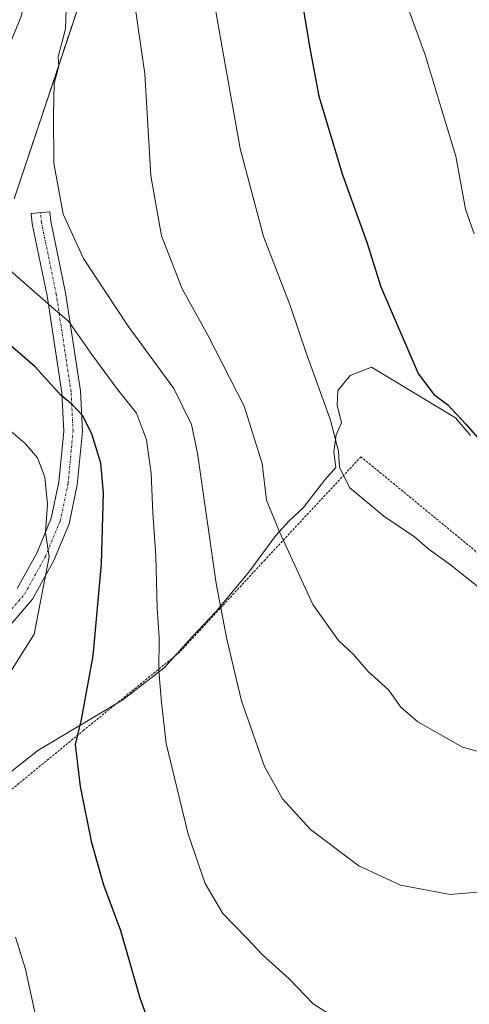
# Model space of a CAD drawing. Units: metres. Extents: x 623537 to 626969, y 4782763 to 4785139.
# Drawn here: x 623764 to 623860, y 4784708 to 4784919 of the extents above; entities that cross this region are included whole.
import ezdxf

# ---------------------------------------------------------------- set-up
doc = ezdxf.new("R2010")
doc.units = ezdxf.units.M
doc.header["$MEASUREMENT"] = 0
doc.linetypes.add('TRAZO_Y_PUNTO', pattern=[1, 0.5, -0.25, 0, -0.25])
doc.linetypes.add('TRAZOS', pattern=[0.75, 0.5, -0.25])
for name, color, linetype, lineweight in [('Alambrada', 19, 'TRAZOS', 0), ('Arbolado forestal', 92, 'TRAZOS', 0), ('Arbolado forestal CxS', 92, 'Continuous', 0), ('Camino', 19, 'Continuous', 0), ('Camino Cxs', 19, 'Continuous', 0), ('Camino eje', 39, 'TRAZO_Y_PUNTO', 13), ('Curva de nivel maestra', 36, 'Continuous', 30), ('Curva de nivel normal', 36, 'Continuous', 0), ('Espacio natural protegido', 2, 'Continuous', 13), ('Espacio natural protegido CxS', 2, 'Continuous', 0), ('Prado', 92, 'Continuous', 0), ('Prado CxS', 92, 'Continuous', 0)]:
    doc.layers.add(name, color=color, linetype=linetype, lineweight=lineweight)

# ---------------------------------------------------------------- blocks, each defined once
blk = doc.blocks.new('*U162')
at = {"layer": 'Espacio natural protegido', "color": 2, "linetype": 'Continuous', "lineweight": 13}
blk.add_polyline3d([(623860.27, 4784830.08, 399.8), (623857.08, 4784833.89, 399.86), (623839.01, 4784844.77, 398.03), (623834.44, 4784842.98, 396.88), (623831.78, 4784839.8, 395.86), (623831.66, 4784836.62, 395.5), (623832.56, 4784832.81, 395.47), (623831.42, 4784830.26, 394.98), (623830.92, 4784826.57, 394.64), (623831.39, 4784823.2, 394.63), (623829.02, 4784820.6, 393.56), (623824.46, 4784814.61, 391.73), (623821.29, 4784811.68, 390.6), (623818.5, 4784808.62, 389.66), (623812.67, 4784800.72, 387.31), (623805.45, 4784792.06, 384.53), (623800.63, 4784786.96, 382.57), (623794.54, 4784780.21, 380.34), (623785.66, 4784773.32, 377.48), (623767.38, 4784762.47, 373.06), (623758.38, 4784755.33, 370.65)], dxfattribs=at)
blk = doc.blocks.new('*U163')
at = {"layer": 'Espacio natural protegido', "color": 2, "linetype": 'Continuous', "lineweight": 13}
blk.add_polyline3d([(623860.27, 4784830.08, 399.8), (623857.08, 4784833.89, 399.86), (623839.01, 4784844.77, 398.03), (623834.44, 4784842.98, 396.88), (623831.78, 4784839.8, 395.86), (623831.66, 4784836.62, 395.5), (623832.56, 4784832.81, 395.47), (623831.42, 4784830.26, 394.98), (623830.92, 4784826.57, 394.64), (623831.39, 4784823.2, 394.63), (623829.02, 4784820.6, 393.56), (623824.46, 4784814.61, 391.73), (623821.29, 4784811.68, 390.6), (623818.5, 4784808.62, 389.66), (623812.67, 4784800.72, 387.31), (623805.45, 4784792.06, 384.53), (623800.63, 4784786.96, 382.57), (623794.54, 4784780.21, 380.34), (623785.66, 4784773.32, 377.48), (623767.38, 4784762.47, 373.06), (623758.38, 4784755.33, 370.65)], dxfattribs=at)
blk = doc.blocks.new('*U194')
at = {"layer": 'Curva de nivel normal', "color": 36, "linetype": 'Continuous', "lineweight": 0}
for points in [[(623831.41, 4784704.9, 380), (623826.51, 4784708.01, 380), (623821.37, 4784713.36, 380), (623815.64, 4784718.52, 380), (623812.34, 4784722.07, 380), (623807.14, 4784727.45, 380), (623803.3, 4784733.84, 380), (623799.66, 4784744.44, 380), (623794.97, 4784763.93, 380), (623793.92, 4784772.78, 380), (623793.36, 4784779.57, 380), (623793.47, 4784786.75, 380), (623793.05, 4784793.05, 380), (623792.75, 4784804.29, 380), (623792.09, 4784813.52, 380), (623791.73, 4784821.94, 380), (623790.73, 4784829.18, 380), (623788.56, 4784834.91, 380), (623784.58, 4784839.94, 380), (623778.98, 4784847.48, 380), (623773.97, 4784854.68, 380), (623770.29, 4784857.83, 380), (623760.84, 4784866.14, 380)], [(623759.34, 4784909.16, 380), (623763.8, 4784920.1, 380), (623765.42, 4784927.43, 380), (623765.64, 4784933.1, 380), (623765.25, 4784938.1, 380), (623765.84, 4784945.33, 380), (623764.6, 4784951.94, 380), (623763, 4784954.65, 380)]]:
    blk.add_polyline3d(points, dxfattribs=at)
blk = doc.blocks.new('*U242')
at = {"layer": 'Curva de nivel normal', "color": 36, "linetype": 'Continuous', "lineweight": 0}
for points in [[(623767.52, 4784702.56, 370), (623764.79, 4784715.44, 370), (623762.64, 4784722.36, 370)], [(623758.82, 4784775.1, 370), (623766.65, 4784787.42, 370), (623769.86, 4784804.02, 370), (623769.08, 4784809.28, 370), (623769.48, 4784815.34, 370), (623768.92, 4784821.13, 370), (623767.31, 4784825.31, 370), (623764.7, 4784828.36, 370), (623759.67, 4784832.67, 370)]]:
    blk.add_polyline3d(points, dxfattribs=at)

msp = doc.modelspace()

# ---------------------------------------------------------------- linework, layer by layer
at = {"layer": 'Alambrada', "color": 19, "linetype": 'TRAZOS', "lineweight": 0}
msp.add_polyline3d([(623830.18, 4784615.73, 367.08), (623840.09, 4784617.26, 367.6), (623856.87, 4784647, 374.53), (623888.9, 4784715.63, 380.6), (623893.47, 4784752.23, 390.46), (623886.61, 4784778.92, 400.48), (623863.74, 4784803.32, 414.77), (623836.76, 4784825.53, 412.83), (623816.17, 4784803.42, 388.79), (623797.87, 4784783.59, 381.61), (623777.28, 4784766.82, 376.61), (623755.93, 4784749.28, 373.1), (623759.74, 4784709.63, 375.41), (623774.99, 4784663.11, 380.28), (623778.8, 4784656.25, 380.42), (623784.97, 4784656.59, 369.53), (623786.71, 4784654.63, 368.34), (623797.39, 4784639.37, 370.17), (623817.21, 4784620.31, 367.76), (623830.18, 4784615.73, 367.08)], dxfattribs=at)
at = {"layer": 'Arbolado forestal', "color": 92, "linetype": 'TRAZOS', "lineweight": 0}
msp.add_polyline3d([(623736.17, 4784948.01, 378.31), (623767.96, 4784958.51, 382.21), (623809.76, 4784964.37, 393.27), (623816.3, 4784959.46, 397.92), (623798.12, 4784945.37, 393.18), (623778.69, 4784930.02, 387.14), (623762.33, 4784880.97, 382.92)], dxfattribs=at)
at = {"layer": 'Arbolado forestal CxS', "color": 92, "linetype": 'Continuous', "lineweight": 0}
msp.add_polyline3d([(623736.17, 4784948.01, 378.31), (623767.96, 4784958.51, 382.21), (623809.76, 4784964.37, 393.27), (623816.3, 4784959.46, 397.92), (623798.12, 4784945.37, 393.18), (623778.69, 4784930.02, 387.14), (623762.33, 4784880.97, 382.92)], dxfattribs=at)
at = {"layer": 'Camino', "color": 19, "linetype": 'Continuous', "lineweight": 0}
msp.add_polyline3d([(623762.94, 4784797.23, 367.88), (623767.23, 4784805, 369.1), (623770.29, 4784812.34, 369.99), (623771.92, 4784820.09, 371.01), (623772.96, 4784831.05, 372.8), (623772.54, 4784839.27, 375.11), (623769.39, 4784860.08, 380.19), (623766.21, 4784875.58, 383.55), (623765.99, 4784877.8, 383.86), (623769.97, 4784878.19, 384.54), (623770.17, 4784876.18, 384.29), (623773.33, 4784860.78, 381.68), (623776.53, 4784839.67, 375.9), (623776.96, 4784830.96, 373.95), (623775.88, 4784819.49, 371.74), (623774.13, 4784811.15, 371.34), (623770.84, 4784803.25, 370.08), (623766.24, 4784794.93, 369.26), (623758.15, 4784785.54, 367.6)], dxfattribs=at)
at = {"layer": 'Camino Cxs', "color": 19, "linetype": 'Continuous', "lineweight": 0}
msp.add_polyline3d([(623762.94, 4784797.23, 367.88), (623767.23, 4784805, 369.1), (623770.29, 4784812.34, 369.99), (623771.92, 4784820.09, 371.01), (623772.96, 4784831.05, 372.8), (623772.54, 4784839.27, 375.11), (623769.39, 4784860.08, 380.19), (623766.21, 4784875.58, 383.55), (623765.99, 4784877.8, 383.86), (623769.97, 4784878.19, 384.54), (623770.17, 4784876.18, 384.29), (623773.33, 4784860.78, 381.68), (623776.53, 4784839.67, 375.9), (623776.96, 4784830.96, 373.95), (623775.88, 4784819.49, 371.74), (623774.13, 4784811.15, 371.34), (623770.84, 4784803.25, 370.08), (623766.24, 4784794.93, 369.26), (623758.15, 4784785.54, 367.6)], dxfattribs=at)
at = {"layer": 'Camino eje', "color": 39, "linetype": 'TRAZO_Y_PUNTO', "lineweight": 13}
msp.add_polyline3d([(623756.76, 4784786.98, 367.05), (623764.59, 4784796.08, 368.55), (623769.03, 4784804.12, 369.61), (623772.21, 4784811.74, 370.66), (623773.9, 4784819.79, 371.37), (623774.96, 4784831.01, 373.32), (623774.54, 4784839.47, 375.5), (623771.36, 4784860.43, 380.73), (623768.19, 4784875.88, 383.95), (623767.98, 4784878, 384.25)], dxfattribs=at)
at = {"layer": 'Curva de nivel maestra', "color": 36, "linetype": 'Continuous', "lineweight": 30}
for points in [[(623823.53, 4784927.2, 400), (623825.7, 4784913.69, 400), (623827.7, 4784903.02, 400), (623832.81, 4784886.13, 400), (623838, 4784871.65, 400), (623841.05, 4784862.04, 400), (623849.04, 4784843.42, 400), (623852.38, 4784838.94, 400), (623855.33, 4784836.78, 400), (623859.25, 4784832.56, 400), (623864.34, 4784826.71, 400)], [(623792.37, 4784700.9, 375), (623789.39, 4784709.26, 375), (623785.19, 4784723.72, 375), (623781.56, 4784733.53, 375), (623778.99, 4784742.61, 375), (623776.55, 4784754.71, 375), (623775.5, 4784763.75, 375), (623776.81, 4784769.09, 375), (623779.26, 4784782.75, 375), (623781.05, 4784802.51, 375), (623781.51, 4784817.77, 375), (623780.9, 4784824.14, 375), (623778.98, 4784830.47, 375), (623777, 4784834.4, 375), (623774.86, 4784836.7, 375), (623772.32, 4784838.75, 375), (623766.8, 4784844.84, 375), (623760.94, 4784849.93, 375)]]:
    msp.add_polyline3d(points, dxfattribs=at)
at = {"layer": 'Curva de nivel normal', "color": 36, "linetype": 'Continuous', "lineweight": 0}
for points in [[(623864.07, 4784795.9, 395), (623855.96, 4784802.33, 395), (623851.41, 4784805.65, 395), (623848.26, 4784808.34, 395), (623841.7, 4784812.78, 395), (623834.36, 4784818.87, 395), (623832.15, 4784823.25, 395), (623831.91, 4784826.76, 395), (623830.16, 4784833.63, 395), (623825.08, 4784847.65, 395), (623821.6, 4784858.07, 395), (623815.86, 4784872.89, 395), (623810.85, 4784891.79, 395), (623807, 4784913.43, 395), (623802.52, 4784938.76, 395)], [(623865.56, 4784761.22, 390), (623858.57, 4784763.16, 390), (623848.97, 4784768.57, 390), (623845.31, 4784771.77, 390), (623842.66, 4784775.47, 390), (623838.31, 4784779.43, 390), (623835.13, 4784783.09, 390), (623831.97, 4784786.07, 390), (623826.42, 4784793.84, 390), (623819.25, 4784809.38, 390), (623816.52, 4784816.25, 390), (623815.55, 4784824.1, 390), (623811.67, 4784836.43, 390), (623803.9, 4784851.64, 390), (623798.35, 4784861.62, 390), (623793.92, 4784873.02, 390), (623791.65, 4784885.91, 390), (623790.36, 4784907.8, 390), (623787.2, 4784929.64, 390)], [(623865.07, 4784732.33, 385), (623855.89, 4784731.52, 385), (623845.22, 4784733.53, 385), (623836.29, 4784737.66, 385), (623825.9, 4784745.47, 385), (623819.9, 4784752.04, 385), (623816.04, 4784758.99, 385), (623811.1, 4784773.11, 385), (623807.95, 4784786.36, 385), (623805.68, 4784798.33, 385), (623801.69, 4784826.34, 385), (623800.38, 4784832.47, 385), (623796.6, 4784840.23, 385), (623786.82, 4784853.62, 385), (623777.22, 4784868.1, 385), (623772.87, 4784877.64, 385), (623770.82, 4784888.6, 385), (623770.73, 4784899.06, 385), (623770.92, 4784905.7, 385), (623771.89, 4784909.43, 385), (623771.75, 4784911.43, 385), (623773.36, 4784917.43, 385), (623773.6, 4784925.9, 385)], [(623861.09, 4784873.42, 405), (623859.19, 4784878.76, 405), (623857.16, 4784890.14, 405), (623853.37, 4784902.38, 405), (623850.63, 4784911.7, 405), (623847, 4784921.68, 405)]]:
    msp.add_polyline3d(points, dxfattribs=at)
at = {"layer": 'Espacio natural protegido CxS', "color": 2, "linetype": 'Continuous', "lineweight": 0}
msp.add_polyline3d([(623860.27, 4784830.08, 399.8), (623857.08, 4784833.89, 399.86), (623839.01, 4784844.77, 398.03), (623834.44, 4784842.98, 396.88), (623831.78, 4784839.8, 395.86), (623831.66, 4784836.62, 395.5), (623832.56, 4784832.81, 395.47), (623831.42, 4784830.26, 394.98), (623830.92, 4784826.57, 394.64), (623831.39, 4784823.2, 394.63), (623829.02, 4784820.6, 393.56), (623824.46, 4784814.61, 391.73), (623821.29, 4784811.68, 390.6), (623818.5, 4784808.62, 389.66), (623812.67, 4784800.72, 387.31), (623805.45, 4784792.06, 384.53), (623800.63, 4784786.96, 382.57), (623794.54, 4784780.21, 380.34), (623785.66, 4784773.32, 377.48), (623767.38, 4784762.47, 373.06), (623758.38, 4784755.33, 370.65)], dxfattribs=at)
msp.add_polyline3d([(623860.27, 4784830.08, 399.8), (623857.08, 4784833.89, 399.86), (623839.01, 4784844.77, 398.03), (623834.44, 4784842.98, 396.88), (623831.78, 4784839.8, 395.86), (623831.66, 4784836.62, 395.5), (623832.56, 4784832.81, 395.47), (623831.42, 4784830.26, 394.98), (623830.92, 4784826.57, 394.64), (623831.39, 4784823.2, 394.63), (623829.02, 4784820.6, 393.56), (623824.46, 4784814.61, 391.73), (623821.29, 4784811.68, 390.6), (623818.5, 4784808.62, 389.66), (623812.67, 4784800.72, 387.31), (623805.45, 4784792.06, 384.53), (623800.63, 4784786.96, 382.57), (623794.54, 4784780.21, 380.34), (623785.66, 4784773.32, 377.48), (623767.38, 4784762.47, 373.06), (623758.38, 4784755.33, 370.65)], dxfattribs=at)
msp.add_polyline3d([(623860.27, 4784830.08, 399.8), (623857.08, 4784833.89, 399.86), (623839.01, 4784844.77, 398.03), (623834.44, 4784842.98, 396.88), (623831.78, 4784839.8, 395.86), (623831.66, 4784836.62, 395.5), (623832.56, 4784832.81, 395.47), (623831.42, 4784830.26, 394.98), (623830.92, 4784826.57, 394.64), (623831.39, 4784823.2, 394.63), (623829.02, 4784820.6, 393.56), (623824.46, 4784814.61, 391.73), (623821.29, 4784811.68, 390.6), (623818.5, 4784808.62, 389.66), (623812.67, 4784800.72, 387.31), (623805.45, 4784792.06, 384.53), (623800.63, 4784786.96, 382.57), (623794.54, 4784780.21, 380.34), (623785.66, 4784773.32, 377.48), (623767.38, 4784762.47, 373.06), (623758.38, 4784755.33, 370.65)], dxfattribs=at)
msp.add_polyline3d([(623860.27, 4784830.08, 399.8), (623857.08, 4784833.89, 399.86), (623839.01, 4784844.77, 398.03), (623834.44, 4784842.98, 396.88), (623831.78, 4784839.8, 395.86), (623831.66, 4784836.62, 395.5), (623832.56, 4784832.81, 395.47), (623831.42, 4784830.26, 394.98), (623830.92, 4784826.57, 394.64), (623831.39, 4784823.2, 394.63), (623829.02, 4784820.6, 393.56), (623824.46, 4784814.61, 391.73), (623821.29, 4784811.68, 390.6), (623818.5, 4784808.62, 389.66), (623812.67, 4784800.72, 387.31), (623805.45, 4784792.06, 384.53), (623800.63, 4784786.96, 382.57), (623794.54, 4784780.21, 380.34), (623785.66, 4784773.32, 377.48), (623767.38, 4784762.47, 373.06), (623758.38, 4784755.33, 370.65)], dxfattribs=at)
at = {"layer": 'Prado', "color": 92, "linetype": 'Continuous', "lineweight": 0}
msp.add_polyline3d([(623736.17, 4784948.01, 378.31), (623767.96, 4784958.51, 382.21), (623809.76, 4784964.37, 393.27), (623816.3, 4784959.46, 397.92), (623798.12, 4784945.37, 393.18), (623778.69, 4784930.02, 387.14), (623762.33, 4784880.97, 382.92)], dxfattribs=at)
at = {"layer": 'Prado CxS', "color": 92, "linetype": 'Continuous', "lineweight": 0}
msp.add_polyline3d([(623762.33, 4784880.97, 382.92), (623778.69, 4784930.02, 387.14), (623798.12, 4784945.37, 393.18), (623816.3, 4784959.46, 397.92), (623809.76, 4784964.37, 393.27), (623767.96, 4784958.51, 382.21), (623736.17, 4784948.01, 378.31)], dxfattribs=at)

# ---------------------------------------------------------------- block references
at = {"layer": 'Curva de nivel normal', "color": 36, "linetype": 'Continuous', "lineweight": 0}
for name in ['*U242', '*U194']:
    msp.add_blockref(name, (0, 0), dxfattribs=at)
at = {"layer": 'Espacio natural protegido', "color": 2, "linetype": 'Continuous', "lineweight": 13}
for name in ['*U162', '*U163']:
    msp.add_blockref(name, (0, 0), dxfattribs=at)

doc.saveas('drawing.dxf')
